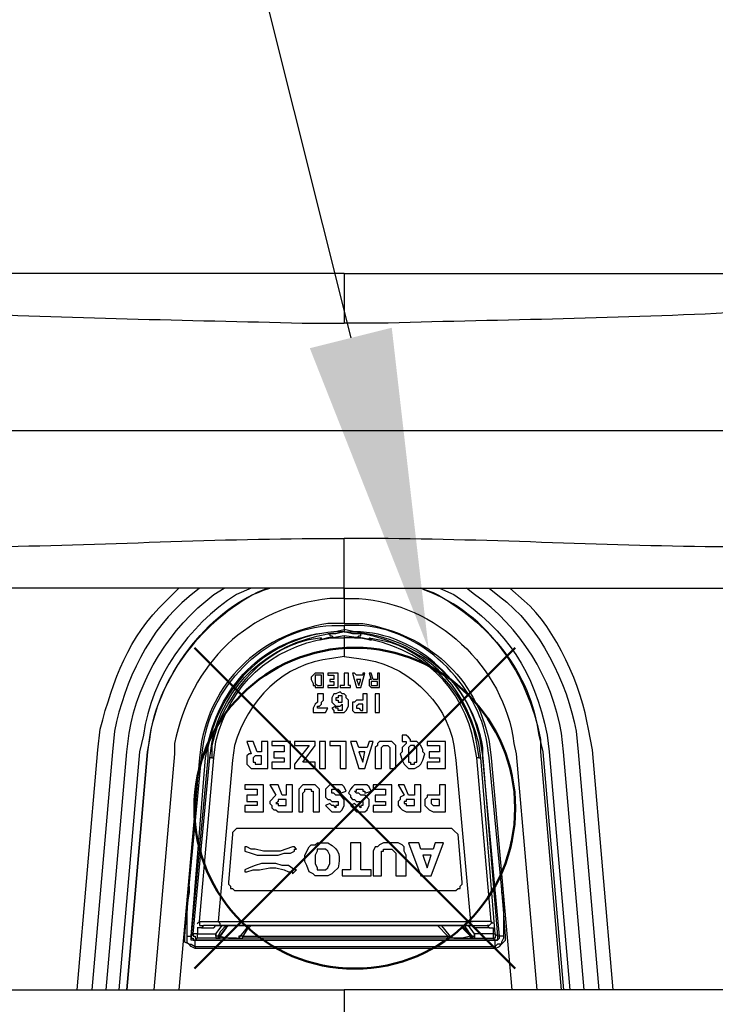
# Model space of a CAD drawing. Units: millimetres. Extents: x 0 to 5289, y 0 to 2100.
# Drawn here: x 1653 to 1709, y 1252 to 1332 of the extents above; entities that cross this region are included whole.
import ezdxf

# ---------------------------------------------------------------- set-up
doc = ezdxf.new("R2010")
doc.units = ezdxf.units.MM
doc.header["$LTSCALE"] = 7.5
doc.layers.add('AM_12', color=7, linetype='Continuous', lineweight=50, plot=False)
doc.layers.add('AM_5', color=3, linetype='Continuous', lineweight=25)
doc.layers.add('TK1', color=7, linetype='Continuous', lineweight=25)

# ---------------------------------------------------------------- blocks, each defined once
blk = doc.blocks.new('*S38')
at = {"layer": 'AM_12', "color": 4}
for p, q in [((1666.849, 1254.856), (1693.099, 1281.106)), ((1666.849, 1281.106), (1693.099, 1254.856))]:
    blk.add_line(p, q, dxfattribs=at)
blk.add_circle((1679.974, 1267.981), 13.125, dxfattribs=at)
blk = doc.blocks.new('*S42')
at = {"layer": 'AM_5', "color": 3}
blk.add_line((1645.106, 1444.537), (1679.649, 1306.452), dxfattribs=at)
at = {"layer": 'AM_5', "color": 3, "linetype": 'Continuous'}
blk.add_trace([(1676.297, 1305.614), (1683.002, 1307.291), (1686.02, 1280.987)], dxfattribs=at)

msp = doc.modelspace()

# ---------------------------------------------------------------- linework, layer by layer
at = {"layer": 'TK1'}
msp.add_line((1667.261, 1258.713), (1668.446, 1272.091), dxfattribs=at)
for points in [[(1679.114, 1285.976), (1679.114, 1285.129)], [(1679.115, 1285.129), (1679.115, 1285.976)], [(1679.115, 1285.129), (1679.115, 1285.976)], [(1679.115, 1285.129), (1679.115, 1283.097)], [(1679.115, 1285.129), (1679.115, 1283.097)], [(1679.115, 1285.129), (1679.115, 1285.129), (1679.115, 1283.097)], [(1679.115, 1285.129), (1679.115, 1285.129)], [(1679.115, 1282.419), (1678.437, 1282.25), (1677.76, 1282.25)], [(1679.115, 1283.097), (1679.115, 1283.097)], [(1679.115, 1282.928), (1679.115, 1282.589)], [(1679.115, 1282.589), (1679.115, 1282.419)], [(1679.115, 1282.419), (1679.115, 1282.419)], [(1680.639, 1282.25), (1679.792, 1282.25), (1679.115, 1282.419)], [(1679.115, 1282.08), (1677.082, 1281.743)], [(1677.252, 1281.912), (1677.082, 1281.743)], [(1678.269, 1281.912), (1677.76, 1281.912), (1677.084, 1281.743)], [(1677.93, 1282.25), (1677.76, 1282.25)], [(1677.928, 1282.25), (1677.928, 1282.08), (1678.098, 1282.08), (1678.267, 1281.912)], [(1678.267, 1281.912), (1678.437, 1281.912)], [(1679.115, 1282.08), (1679.115, 1281.912)], [(1681.316, 1281.743), (1680.3, 1281.912), (1679.115, 1282.08)], [(1679.961, 1281.912), (1680.129, 1281.912)], [(1680.129, 1281.912), (1680.299, 1282.08), (1680.468, 1282.08), (1680.468, 1282.25)], [(1680.13, 1281.912), (1680.639, 1281.912), (1681.316, 1281.743)], [(1680.639, 1282.25), (1680.469, 1282.25)], [(1681.316, 1281.743), (1681.146, 1281.912)], [(1676.574, 1278.864), (1676.404, 1278.695), (1676.404, 1278.525)], [(1676.406, 1278.525), (1676.574, 1278.186), (1676.574, 1278.017)], [(1677.082, 1279.034), (1676.743, 1279.034), (1676.574, 1278.864)], [(1677.082, 1278.864), (1676.743, 1278.864), (1676.743, 1278.525), (1676.743, 1278.186), (1676.913, 1278.017), (1677.082, 1278.017), (1677.252, 1278.017), (1677.252, 1278.864), (1677.082, 1278.864)], [(1677.421, 1279.034), (1677.082, 1279.034)], [(1677.421, 1277.847), (1677.421, 1279.034)], [(1678.606, 1279.034), (1677.759, 1279.034)], [(1677.759, 1279.034), (1677.759, 1278.864)], [(1677.759, 1278.864), (1678.267, 1278.864)], [(1677.928, 1278.525), (1677.928, 1278.356)], [(1678.267, 1278.525), (1677.928, 1278.525)], [(1677.928, 1278.356), (1678.267, 1278.356)], [(1678.267, 1278.864), (1678.267, 1278.525)], [(1678.267, 1278.356), (1678.267, 1278.017)], [(1678.606, 1277.847), (1678.606, 1279.034)], [(1679.453, 1279.034), (1679.114, 1279.034)], [(1679.115, 1279.034), (1679.115, 1278.017)], [(1679.453, 1278.017), (1679.453, 1279.034)], [(1679.961, 1279.034), (1679.792, 1279.034)], [(1679.792, 1279.034), (1680.13, 1277.847)], [(1680.13, 1278.864), (1679.961, 1279.034)], [(1680.638, 1278.864), (1680.13, 1278.864)], [(1680.13, 1278.525), (1680.3, 1278.017), (1680.468, 1278.525), (1680.13, 1278.525)], [(1680.468, 1277.847), (1680.807, 1279.034)], [(1680.638, 1279.034), (1680.638, 1278.864)], [(1680.807, 1279.034), (1680.638, 1279.034)], [(1681.316, 1279.034), (1681.146, 1279.034)], [(1681.146, 1279.034), (1681.316, 1278.525)], [(1681.316, 1278.525), (1681.146, 1278.525), (1681.146, 1278.186)], [(1681.485, 1278.525), (1681.316, 1279.034)], [(1681.485, 1278.356), (1681.316, 1278.356), (1681.316, 1278.186), (1681.316, 1278.017), (1681.485, 1278.017), (1681.824, 1278.017), (1681.824, 1278.356), (1681.485, 1278.356)], [(1681.824, 1278.525), (1681.485, 1278.525)], [(1681.992, 1279.034), (1681.823, 1279.034)], [(1681.824, 1279.034), (1681.824, 1278.525)], [(1681.992, 1277.847), (1681.992, 1279.034)], [(1676.574, 1278.017), (1676.743, 1278.017), (1676.743, 1277.847), (1676.913, 1277.847)], [(1676.913, 1277.847), (1677.421, 1277.847)], [(1677.759, 1278.017), (1677.759, 1277.847)], [(1678.267, 1278.017), (1677.759, 1278.017)], [(1677.759, 1277.847), (1678.606, 1277.847)], [(1678.776, 1277.509), (1678.437, 1277.34), (1678.267, 1277.34)], [(1678.776, 1278.017), (1678.776, 1277.847)], [(1679.115, 1278.017), (1678.776, 1278.017)], [(1678.776, 1277.847), (1679.622, 1277.847)], [(1679.114, 1277.34), (1678.944, 1277.34), (1678.776, 1277.509)], [(1679.622, 1278.017), (1679.453, 1278.017)], [(1679.622, 1277.847), (1679.622, 1278.017)], [(1680.13, 1277.847), (1680.468, 1277.847)], [(1681.146, 1278.186), (1681.146, 1278.017)], [(1681.146, 1278.017), (1681.316, 1277.847), (1681.485, 1277.847)], [(1681.485, 1277.847), (1681.992, 1277.847)], [(1676.913, 1276.831), (1676.913, 1276.662), (1676.743, 1276.492)], [(1676.913, 1277.34), (1676.913, 1276.831)], [(1676.913, 1277.34), (1676.913, 1277.34)], [(1677.421, 1277.34), (1676.913, 1277.34)], [(1677.252, 1276.662), (1677.421, 1276.831), (1677.421, 1277.001)], [(1677.421, 1277.001), (1677.421, 1277.34)], [(1678.267, 1277.34), (1678.098, 1277.001), (1678.098, 1276.831)], [(1678.098, 1276.831), (1678.098, 1276.662), (1678.267, 1276.492)], [(1678.775, 1277.17), (1678.605, 1277.17), (1678.605, 1277.001), (1678.436, 1277.001), (1678.436, 1276.831), (1678.605, 1276.831), (1678.605, 1276.662), (1678.944, 1276.662), (1678.944, 1277.17), (1678.775, 1277.17)], [(1679.283, 1277.001), (1679.283, 1277.17), (1679.114, 1277.34)], [(1679.453, 1276.662), (1679.453, 1276.831), (1679.283, 1277.001)], [(1680.13, 1276.831), (1679.961, 1276.662)], [(1680.468, 1276.831), (1680.13, 1276.831)], [(1680.638, 1276.831), (1680.468, 1276.831)], [(1680.638, 1277.34), (1680.638, 1276.831)], [(1680.977, 1277.34), (1680.638, 1277.34)], [(1680.977, 1275.816), (1680.977, 1277.34)], [(1681.992, 1277.34), (1681.653, 1277.34)], [(1681.655, 1277.34), (1681.655, 1275.816)], [(1681.992, 1275.816), (1681.992, 1277.34)], [(1676.743, 1276.492), (1676.574, 1276.155), (1676.574, 1275.985)], [(1676.574, 1275.985), (1676.574, 1275.816)], [(1676.913, 1276.155), (1676.913, 1276.324), (1677.082, 1276.324)], [(1677.759, 1276.155), (1676.913, 1276.155)], [(1677.082, 1276.323), (1677.252, 1276.492), (1677.252, 1276.662)], [(1677.591, 1275.816), (1677.759, 1276.155)], [(1678.436, 1276.324), (1678.098, 1276.155)], [(1678.098, 1276.155), (1678.267, 1275.985), (1678.267, 1275.816)], [(1678.266, 1276.492), (1678.436, 1276.324), (1678.605, 1276.324)], [(1678.775, 1275.985), (1678.605, 1275.985), (1678.605, 1276.155), (1678.436, 1276.155), (1678.436, 1276.324)], [(1678.605, 1276.324), (1678.775, 1276.324), (1678.944, 1276.492)], [(1678.944, 1276.492), (1678.944, 1275.985), (1678.775, 1275.985)], [(1678.776, 1275.816), (1679.114, 1275.816), (1679.283, 1275.985)], [(1679.283, 1275.985), (1679.453, 1276.324), (1679.453, 1276.662)], [(1679.961, 1276.662), (1679.792, 1276.662), (1679.792, 1276.492)], [(1679.792, 1276.492), (1679.792, 1276.324)], [(1679.792, 1276.324), (1679.792, 1275.985)], [(1679.792, 1275.985), (1679.961, 1275.816), (1680.13, 1275.816)], [(1680.468, 1276.492), (1680.3, 1276.492), (1680.13, 1276.324), (1680.13, 1276.155), (1680.3, 1276.155), (1680.468, 1275.985), (1680.638, 1275.985), (1680.638, 1276.492), (1680.468, 1276.492)], [(1676.574, 1275.816), (1677.591, 1275.816)], [(1678.267, 1275.816), (1678.776, 1275.816)], [(1680.13, 1275.816), (1680.468, 1275.816)], [(1680.468, 1275.816), (1680.977, 1275.816)], [(1681.655, 1275.816), (1681.992, 1275.816)], [(1683.855, 1273.953), (1683.855, 1273.446)], [(1684.023, 1273.953), (1683.855, 1273.953)], [(1684.362, 1273.783), (1684.193, 1273.953), (1684.023, 1273.953)], [(1684.532, 1273.446), (1684.532, 1273.614), (1684.362, 1273.783)], [(1657.27, 1253.125), (1658.962, 1272.768)], [(1671.155, 1273.446), (1671.493, 1272.429)], [(1671.662, 1273.446), (1671.155, 1273.446)], [(1672.001, 1272.598), (1671.662, 1273.446)], [(1672.34, 1273.446), (1672.34, 1272.598)], [(1672.848, 1273.446), (1672.34, 1273.446)], [(1672.848, 1271.243), (1672.848, 1273.446)], [(1673.187, 1273.446), (1673.187, 1273.107)], [(1674.711, 1273.446), (1673.187, 1273.446)], [(1673.187, 1273.107), (1674.204, 1273.107)], [(1674.204, 1273.107), (1674.204, 1272.598)], [(1674.711, 1271.243), (1674.711, 1273.446)], [(1675.05, 1273.446), (1675.05, 1273.107)], [(1676.743, 1273.446), (1675.05, 1273.446)], [(1676.235, 1273.107), (1675.05, 1271.582)], [(1675.05, 1273.107), (1676.235, 1273.107)], [(1675.728, 1271.752), (1676.743, 1273.107)], [(1676.743, 1273.107), (1676.743, 1273.446)], [(1677.081, 1273.446), (1677.081, 1271.243)], [(1677.589, 1273.446), (1677.081, 1273.446)], [(1677.081, 1271.243), (1677.589, 1271.243), (1677.589, 1273.446)], [(1677.928, 1273.446), (1677.928, 1273.107)], [(1679.283, 1273.446), (1677.928, 1273.446)], [(1677.928, 1273.107), (1678.775, 1273.107)], [(1678.775, 1273.107), (1678.775, 1271.243)], [(1679.283, 1271.243), (1679.283, 1273.446)], [(1679.622, 1273.446), (1680.299, 1271.243)], [(1680.129, 1273.446), (1679.622, 1273.446)], [(1680.299, 1272.937), (1680.129, 1273.446)], [(1680.299, 1271.243), (1680.807, 1271.243), (1681.485, 1273.446)], [(1680.977, 1272.937), (1680.299, 1272.937)], [(1681.146, 1273.446), (1680.977, 1272.937)], [(1681.485, 1273.446), (1681.146, 1273.446)], [(1681.823, 1273.107), (1681.653, 1272.937), (1681.653, 1272.598)], [(1681.992, 1273.446), (1681.823, 1273.276), (1681.823, 1273.107)], [(1682.501, 1273.446), (1681.992, 1273.446)], [(1682.162, 1272.937), (1682.331, 1273.107)], [(1682.162, 1272.598), (1682.162, 1272.937)], [(1682.331, 1273.107), (1682.501, 1273.107)], [(1683.009, 1273.446), (1682.501, 1273.446)], [(1682.501, 1273.107), (1682.67, 1273.107)], [(1682.67, 1273.107), (1682.84, 1272.937)], [(1682.84, 1272.937), (1682.84, 1272.598)], [(1683.347, 1273.107), (1683.008, 1273.446)], [(1683.347, 1272.598), (1683.347, 1273.107)], [(1683.855, 1272.937), (1683.855, 1272.598), (1683.686, 1272.429)], [(1683.855, 1273.446), (1684.023, 1273.446)], [(1684.193, 1273.276), (1683.855, 1272.937)], [(1684.023, 1273.446), (1684.193, 1273.446), (1684.193, 1273.276)], [(1684.701, 1271.582), (1684.871, 1271.582), (1684.871, 1271.752), (1685.04, 1271.752), (1685.04, 1272.937), (1684.871, 1272.937), (1684.871, 1273.107), (1684.701, 1273.107), (1684.532, 1273.107), (1684.362, 1272.937), (1684.362, 1271.752), (1684.532, 1271.752), (1684.532, 1271.582), (1684.701, 1271.582)], [(1684.701, 1273.446), (1684.532, 1273.446)], [(1685.379, 1273.107), (1685.04, 1273.446), (1684.701, 1273.446)], [(1685.717, 1272.429), (1685.548, 1272.598), (1685.548, 1272.768), (1685.378, 1273.107)], [(1685.887, 1273.446), (1685.887, 1273.107)], [(1687.411, 1273.446), (1685.887, 1273.446)], [(1685.887, 1273.107), (1686.904, 1273.107)], [(1686.904, 1273.107), (1686.904, 1272.598)], [(1687.411, 1271.243), (1687.411, 1273.446)], [(1701.128, 1253.125), (1699.434, 1272.768)], [(1660.149, 1272.598), (1658.455, 1253.125)], [(1659.64, 1253.125), (1661.334, 1272.598)], [(1662.35, 1272.598), (1660.656, 1253.125)], [(1663.028, 1272.598), (1661.334, 1253.125)], [(1661.335, 1253.125), (1663.028, 1272.598)], [(1665.23, 1272.429), (1663.536, 1253.125)], [(1667.261, 1272.09), (1665.567, 1253.125)], [(1666.415, 1261.592), (1667.43, 1272.09)], [(1667.939, 1272.091), (1666.584, 1257.528)], [(1666.584, 1257.528), (1667.769, 1272.09)], [(1666.754, 1257.697), (1668.108, 1272.091)], [(1668.277, 1272.091), (1668.107, 1272.091)], [(1668.278, 1272.091), (1668.446, 1272.091)], [(1669.97, 1271.921), (1668.784, 1258.713)], [(1671.493, 1272.429), (1671.323, 1272.429), (1671.155, 1272.259), (1671.155, 1271.921)], [(1671.155, 1271.921), (1671.155, 1271.582)], [(1672.34, 1272.259), (1672.001, 1272.259), (1671.832, 1272.259), (1671.662, 1272.091), (1671.662, 1271.921), (1671.662, 1271.752), (1671.832, 1271.752), (1671.832, 1271.582), (1672.001, 1271.582), (1672.34, 1271.582), (1672.34, 1272.259)], [(1672.34, 1272.598), (1672.001, 1272.598)], [(1673.356, 1272.598), (1673.356, 1272.091)], [(1674.204, 1272.598), (1673.356, 1272.598)], [(1673.356, 1272.091), (1674.204, 1272.091)], [(1674.204, 1272.091), (1674.204, 1271.752)], [(1680.299, 1272.598), (1680.638, 1271.752), (1680.807, 1272.598), (1680.299, 1272.598)], [(1681.653, 1272.598), (1681.653, 1271.243)], [(1682.162, 1271.243), (1682.162, 1272.598)], [(1682.84, 1272.598), (1682.84, 1271.243)], [(1683.347, 1271.243), (1683.347, 1272.598)], [(1683.686, 1272.429), (1683.855, 1271.921), (1684.023, 1271.582)], [(1685.379, 1271.582), (1685.548, 1271.921), (1685.717, 1272.429)], [(1686.056, 1272.598), (1686.056, 1272.091)], [(1686.904, 1272.598), (1686.056, 1272.598)], [(1686.056, 1272.091), (1686.904, 1272.091)], [(1686.904, 1272.091), (1686.904, 1271.752)], [(1691.137, 1258.713), (1689.95, 1272.091)], [(1690.121, 1272.091), (1689.952, 1272.091)], [(1690.12, 1272.091), (1690.289, 1272.091)], [(1691.644, 1257.528), (1691.476, 1257.697), (1690.289, 1272.091)], [(1690.46, 1272.091), (1691.645, 1257.528)], [(1690.46, 1272.09), (1690.46, 1272.09)], [(1691.815, 1257.528), (1690.46, 1272.09)], [(1693.169, 1272.429), (1694.863, 1253.125)], [(1696.894, 1253.125), (1695.202, 1272.598)], [(1695.37, 1272.598), (1697.062, 1253.125)], [(1695.877, 1272.598), (1697.571, 1253.125)], [(1698.756, 1253.125), (1697.062, 1272.598)], [(1698.249, 1272.598), (1699.941, 1253.125)], [(1671.155, 1271.582), (1671.493, 1271.243)], [(1671.493, 1271.243), (1671.832, 1271.243)], [(1671.832, 1271.243), (1672.848, 1271.243)], [(1674.204, 1271.752), (1673.187, 1271.752)], [(1673.187, 1271.752), (1673.187, 1271.243)], [(1673.187, 1271.243), (1674.711, 1271.243)], [(1675.05, 1271.582), (1675.05, 1271.243)], [(1675.05, 1271.243), (1676.743, 1271.243)], [(1676.743, 1271.752), (1675.726, 1271.752)], [(1676.743, 1271.243), (1676.743, 1271.752)], [(1678.775, 1271.243), (1679.283, 1271.243)], [(1681.653, 1271.243), (1682.162, 1271.243)], [(1682.84, 1271.243), (1683.347, 1271.243)], [(1684.023, 1271.582), (1684.362, 1271.243), (1684.701, 1271.243)], [(1684.701, 1271.243), (1684.871, 1271.243), (1685.21, 1271.413), (1685.379, 1271.582)], [(1686.904, 1271.752), (1685.887, 1271.752)], [(1685.887, 1271.752), (1685.887, 1271.243)], [(1685.887, 1271.243), (1687.411, 1271.243)], [(1670.986, 1269.889), (1670.986, 1269.55)], [(1672.51, 1269.889), (1670.986, 1269.889)], [(1670.986, 1269.55), (1672.001, 1269.55)], [(1672.001, 1269.55), (1672.001, 1269.043)], [(1672.51, 1267.688), (1672.51, 1269.889)], [(1673.695, 1269.889), (1673.017, 1269.889)], [(1673.018, 1269.889), (1673.526, 1269.043)], [(1674.034, 1269.043), (1673.695, 1269.889)], [(1674.372, 1269.889), (1674.372, 1269.043)], [(1674.88, 1269.889), (1674.372, 1269.889)], [(1674.88, 1267.688), (1674.88, 1269.889)], [(1675.726, 1269.889), (1675.389, 1269.55)], [(1675.389, 1269.55), (1675.389, 1269.043)], [(1676.235, 1269.889), (1675.726, 1269.889)], [(1675.897, 1269.55), (1676.235, 1269.55)], [(1675.897, 1269.38), (1675.897, 1269.55)], [(1676.743, 1269.889), (1676.235, 1269.889)], [(1676.235, 1269.55), (1676.404, 1269.55)], [(1676.404, 1269.55), (1676.404, 1269.38), (1676.574, 1269.38)], [(1677.081, 1269.55), (1676.742, 1269.889)], [(1677.081, 1269.043), (1677.081, 1269.55)], [(1677.759, 1269.719), (1677.589, 1269.55), (1677.589, 1269.212)], [(1678.437, 1269.889), (1677.928, 1269.889), (1677.759, 1269.719)], [(1678.098, 1269.55), (1678.437, 1269.55)], [(1678.098, 1269.38), (1678.098, 1269.55)], [(1678.944, 1269.889), (1678.436, 1269.889)], [(1678.437, 1269.55), (1678.605, 1269.55), (1678.775, 1269.38), (1678.775, 1269.212)], [(1679.283, 1269.38), (1679.114, 1269.719), (1678.944, 1269.889)], [(1679.79, 1269.719), (1679.622, 1269.55), (1679.453, 1269.212)], [(1680.468, 1269.889), (1679.96, 1269.889), (1679.79, 1269.719)], [(1679.96, 1269.38), (1680.129, 1269.38), (1680.129, 1269.55)], [(1680.129, 1269.55), (1680.468, 1269.55)], [(1680.977, 1269.889), (1680.468, 1269.889)], [(1680.468, 1269.55), (1680.638, 1269.55), (1680.638, 1269.38), (1680.807, 1269.38), (1680.807, 1269.212)], [(1681.314, 1269.38), (1681.145, 1269.719), (1680.975, 1269.889)], [(1683.008, 1269.889), (1681.484, 1269.889)], [(1681.485, 1269.889), (1681.485, 1269.55)], [(1681.485, 1269.55), (1682.501, 1269.55)], [(1682.501, 1269.55), (1682.501, 1269.043)], [(1683.008, 1267.688), (1683.008, 1269.889)], [(1683.516, 1269.889), (1684.025, 1269.043)], [(1684.025, 1269.889), (1683.516, 1269.889)], [(1684.362, 1269.043), (1684.025, 1269.889)], [(1684.871, 1269.889), (1684.871, 1269.043)], [(1685.379, 1269.889), (1684.871, 1269.889)], [(1685.379, 1267.688), (1685.379, 1269.889)], [(1686.904, 1269.889), (1686.904, 1269.043)], [(1687.411, 1269.889), (1686.904, 1269.889)], [(1687.411, 1267.688), (1687.411, 1269.889)], [(1671.155, 1269.043), (1671.155, 1268.534)], [(1672.001, 1269.043), (1671.155, 1269.043)], [(1673.526, 1269.043), (1673.017, 1268.534), (1673.017, 1268.365)], [(1674.372, 1268.704), (1674.034, 1268.704), (1673.865, 1268.704), (1673.695, 1268.704), (1673.695, 1268.534), (1673.526, 1268.365), (1673.695, 1268.365), (1673.695, 1268.195), (1673.865, 1268.195), (1674.034, 1268.195), (1674.372, 1268.195), (1674.372, 1268.704)], [(1674.372, 1269.043), (1674.034, 1269.043)], [(1675.389, 1269.043), (1675.389, 1267.688)], [(1675.728, 1269.043), (1675.728, 1269.212), (1675.897, 1269.38)], [(1675.728, 1267.688), (1675.728, 1269.043)], [(1676.574, 1269.38), (1676.574, 1269.043)], [(1676.574, 1269.043), (1676.574, 1267.688)], [(1677.082, 1267.688), (1677.082, 1269.043)], [(1677.589, 1269.212), (1677.589, 1268.873)], [(1677.589, 1268.873), (1677.759, 1268.704), (1677.928, 1268.704)], [(1677.928, 1268.704), (1678.098, 1268.534), (1678.437, 1268.534)], [(1678.098, 1269.212), (1678.098, 1269.38)], [(1678.437, 1269.043), (1678.266, 1269.212), (1678.098, 1269.212)], [(1678.944, 1268.873), (1678.775, 1269.043), (1678.436, 1269.043)], [(1678.775, 1269.212), (1679.283, 1269.38)], [(1679.114, 1268.365), (1679.114, 1268.704), (1678.944, 1268.873)], [(1679.453, 1269.212), (1679.622, 1269.043), (1679.622, 1268.873)], [(1679.622, 1268.873), (1679.79, 1268.704), (1679.96, 1268.704)], [(1680.129, 1269.212), (1679.96, 1269.38)], [(1679.96, 1268.704), (1680.129, 1268.534), (1680.299, 1268.534)], [(1680.468, 1269.043), (1680.299, 1269.212), (1680.129, 1269.212)], [(1680.977, 1268.873), (1680.807, 1269.043), (1680.468, 1269.043)], [(1680.807, 1269.212), (1681.314, 1269.38)], [(1681.146, 1268.365), (1681.146, 1268.704), (1680.975, 1268.873)], [(1681.653, 1269.043), (1681.653, 1268.534)], [(1682.501, 1269.043), (1681.653, 1269.043)], [(1684.025, 1269.043), (1683.686, 1268.873), (1683.686, 1268.704), (1683.516, 1268.534), (1683.516, 1268.365)], [(1684.871, 1268.704), (1684.532, 1268.704), (1684.194, 1268.704), (1684.194, 1268.534), (1684.025, 1268.534), (1684.025, 1268.365), (1684.194, 1268.365), (1684.194, 1268.195), (1684.532, 1268.195), (1684.871, 1268.195), (1684.871, 1268.704)], [(1684.871, 1269.043), (1684.362, 1269.043)], [(1685.887, 1269.043), (1685.887, 1268.873), (1685.718, 1268.704)], [(1685.718, 1268.704), (1685.718, 1268.365)], [(1686.226, 1269.043), (1685.887, 1269.043)], [(1686.565, 1269.043), (1686.226, 1269.043)], [(1686.565, 1268.704), (1686.226, 1268.704), (1686.226, 1268.365), (1686.395, 1268.195), (1686.565, 1268.195), (1686.904, 1268.195), (1686.904, 1268.704), (1686.565, 1268.704)], [(1686.904, 1269.043), (1686.565, 1269.043)], [(1672.001, 1268.195), (1670.986, 1268.195)], [(1670.986, 1268.195), (1670.986, 1267.688)], [(1671.155, 1268.534), (1672.001, 1268.534)], [(1672.001, 1268.534), (1672.001, 1268.195)], [(1673.018, 1268.365), (1673.187, 1268.195), (1673.187, 1268.026)], [(1673.187, 1268.026), (1673.356, 1267.858), (1673.526, 1267.858)], [(1673.526, 1267.858), (1673.695, 1267.688), (1673.865, 1267.688)], [(1677.928, 1268.365), (1677.589, 1268.195)], [(1677.589, 1268.195), (1678.098, 1267.688), (1678.437, 1267.688)], [(1678.437, 1268.026), (1678.266, 1268.195), (1678.098, 1268.195), (1677.928, 1268.365)], [(1678.605, 1268.365), (1678.605, 1268.195), (1678.436, 1268.195), (1678.436, 1268.026)], [(1678.437, 1268.534), (1678.605, 1268.534), (1678.605, 1268.365)], [(1678.437, 1267.688), (1678.775, 1267.688), (1678.944, 1267.858)], [(1678.605, 1268.365), (1678.605, 1268.365)], [(1678.944, 1267.858), (1679.114, 1268.195), (1679.114, 1268.365)], [(1679.96, 1268.365), (1679.622, 1268.195)], [(1679.622, 1268.195), (1680.129, 1267.688), (1680.468, 1267.688)], [(1680.468, 1268.026), (1680.299, 1268.195), (1680.129, 1268.195), (1679.96, 1268.365)], [(1680.299, 1268.534), (1680.638, 1268.534), (1680.638, 1268.365)], [(1680.638, 1268.365), (1680.638, 1268.195), (1680.468, 1268.195), (1680.468, 1268.026)], [(1680.468, 1267.688), (1680.807, 1267.688), (1680.977, 1267.858)], [(1680.638, 1268.365), (1680.638, 1268.365)], [(1680.977, 1267.858), (1681.146, 1268.195), (1681.146, 1268.365)], [(1682.501, 1268.195), (1681.484, 1268.195)], [(1681.485, 1268.195), (1681.485, 1267.688)], [(1681.653, 1268.534), (1682.501, 1268.534)], [(1682.501, 1268.534), (1682.501, 1268.195)], [(1683.516, 1268.365), (1683.516, 1268.195), (1683.686, 1268.026)], [(1683.686, 1268.026), (1683.855, 1267.858)], [(1683.855, 1267.858), (1684.194, 1267.688), (1684.362, 1267.688)], [(1685.718, 1268.365), (1685.718, 1268.195), (1685.887, 1268.026)], [(1685.887, 1268.026), (1686.056, 1267.858)], [(1686.056, 1267.858), (1686.395, 1267.688), (1686.565, 1267.688)], [(1670.986, 1267.688), (1672.51, 1267.688)], [(1673.865, 1267.688), (1674.88, 1267.688)], [(1675.389, 1267.688), (1675.728, 1267.688)], [(1676.574, 1267.688), (1677.082, 1267.688)], [(1681.485, 1267.688), (1683.008, 1267.688)], [(1684.362, 1267.688), (1685.379, 1267.688)], [(1686.565, 1267.688), (1687.411, 1267.688)], [(1670.647, 1266.334), (1670.308, 1266.334), (1670.138, 1266.164)], [(1687.75, 1266.334), (1670.647, 1266.334)], [(1688.089, 1266.164), (1687.919, 1266.334), (1687.75, 1266.334)], [(1669.97, 1265.825), (1669.631, 1261.931)], [(1670.138, 1266.164), (1669.97, 1265.995), (1669.97, 1265.825)], [(1688.428, 1265.825), (1688.089, 1266.164)], [(1688.765, 1261.931), (1688.426, 1265.825)], [(1673.017, 1264.131), (1673.695, 1264.131), (1674.204, 1264.301), (1674.711, 1264.301), (1675.05, 1264.47), (1675.05, 1264.64), (1675.219, 1264.64), (1675.05, 1264.809), (1674.88, 1264.809), (1673.865, 1264.47), (1673.017, 1264.47), (1672.51, 1264.47), (1671.832, 1264.64), (1671.493, 1264.64), (1671.155, 1264.809), (1670.986, 1264.809), (1670.986, 1264.47), (1671.493, 1264.301), (1672.001, 1264.131), (1673.017, 1264.131)], [(1677.25, 1264.64), (1676.911, 1264.64), (1676.911, 1264.47), (1676.742, 1264.131), (1676.742, 1263.455), (1676.911, 1263.116), (1676.911, 1262.946), (1677.25, 1262.946), (1677.589, 1262.946), (1677.759, 1263.116), (1677.928, 1263.455), (1677.928, 1264.131), (1677.759, 1264.47), (1677.589, 1264.64), (1677.25, 1264.64)], [(1681.314, 1262.946), (1680.468, 1262.946), (1680.468, 1265.147), (1679.622, 1265.147), (1679.622, 1262.946), (1678.944, 1262.946), (1678.944, 1262.438), (1681.314, 1262.438), (1681.314, 1262.946)], [(1684.025, 1264.809), (1683.855, 1264.979), (1683.516, 1265.147), (1682.838, 1265.147), (1682.331, 1265.147), (1681.992, 1264.979), (1681.823, 1264.809), (1681.653, 1264.809), (1681.484, 1264.47), (1681.484, 1264.131), (1681.484, 1262.438), (1682.162, 1262.438), (1682.162, 1264.131), (1682.162, 1264.47), (1682.331, 1264.47), (1682.331, 1264.64), (1682.838, 1264.64), (1683.008, 1264.64), (1683.177, 1264.47), (1683.347, 1264.301), (1683.347, 1264.131), (1683.347, 1262.438), (1684.194, 1262.438), (1684.194, 1264.131), (1684.025, 1264.47), (1684.025, 1264.809)], [(1686.565, 1265.147), (1686.395, 1264.64), (1685.379, 1264.64), (1685.21, 1265.147), (1684.362, 1265.147), (1685.379, 1262.438), (1686.226, 1262.438), (1687.241, 1265.147), (1686.565, 1265.147)], [(1686.226, 1264.131), (1685.549, 1264.131), (1685.888, 1263.116), (1686.226, 1264.131)], [(1675.05, 1262.946), (1674.541, 1263.285), (1674.033, 1263.285), (1673.526, 1263.455), (1673.017, 1263.455), (1672.34, 1263.455), (1671.832, 1263.285), (1671.323, 1263.116), (1670.986, 1262.946), (1670.986, 1262.777), (1671.155, 1262.777), (1671.662, 1262.946), (1672.171, 1262.946), (1673.017, 1263.116), (1673.526, 1263.116), (1674.202, 1262.946), (1674.541, 1262.777), (1674.88, 1262.777), (1674.88, 1262.607), (1675.05, 1262.777), (1675.219, 1262.946), (1675.05, 1262.946)], [(1666.922, 1256.512), (1666.583, 1256.68), (1666.415, 1256.85), (1666.076, 1257.019), (1666.076, 1257.528), (1666.245, 1259.729), (1666.415, 1261.592)], [(1669.631, 1261.931), (1669.631, 1261.761), (1669.801, 1261.592)], [(1669.801, 1261.592), (1669.801, 1261.422), (1669.97, 1261.422)], [(1669.97, 1261.422), (1670.138, 1261.253), (1670.308, 1261.253)], [(1688.089, 1261.253), (1688.258, 1261.253), (1688.428, 1261.422)], [(1688.428, 1261.422), (1688.596, 1261.422), (1688.596, 1261.592)], [(1688.596, 1261.592), (1688.765, 1261.761), (1688.765, 1261.931)], [(1670.308, 1261.253), (1688.089, 1261.253)], [(1667.092, 1258.543), (1667.261, 1258.713)], [(1667.43, 1258.204), (1667.092, 1258.204)], [(1667.093, 1258.204), (1667.093, 1257.697)], [(1667.261, 1258.713), (1668.784, 1258.713)], [(1667.261, 1258.713), (1667.261, 1258.713)], [(1667.261, 1258.713), (1667.261, 1258.374), (1667.6, 1258.374)], [(1667.6, 1258.374), (1667.43, 1258.204)], [(1667.43, 1258.204), (1668.446, 1258.204)], [(1668.955, 1258.374), (1667.6, 1258.374)], [(1668.446, 1258.204), (1668.616, 1258.374)], [(1668.616, 1258.374), (1689.613, 1258.374)], [(1668.617, 1257.697), (1669.124, 1258.374)], [(1668.785, 1258.713), (1689.443, 1258.713)], [(1668.785, 1258.713), (1668.953, 1258.713)], [(1668.955, 1258.374), (1668.955, 1258.543), (1668.785, 1258.713)], [(1668.785, 1257.358), (1669.463, 1258.204), (1669.463, 1258.374)], [(1669.463, 1258.374), (1668.955, 1257.867), (1668.785, 1257.528)], [(1669.633, 1258.374), (1669.463, 1258.204), (1668.955, 1257.528)], [(1689.443, 1258.374), (1668.955, 1258.374)], [(1670.479, 1257.358), (1671.157, 1258.204), (1671.326, 1258.374)], [(1671.494, 1258.374), (1671.155, 1258.035), (1670.818, 1257.528)], [(1686.735, 1258.374), (1687.582, 1257.528)], [(1687.921, 1257.358), (1687.243, 1258.204), (1687.073, 1258.374)], [(1688.767, 1258.374), (1688.767, 1258.204), (1689.445, 1257.528)], [(1689.613, 1257.358), (1688.936, 1258.204), (1688.767, 1258.374)], [(1688.936, 1258.374), (1689.275, 1257.867), (1689.613, 1257.528)], [(1689.784, 1257.697), (1689.275, 1258.374)], [(1691.137, 1258.713), (1689.443, 1258.713)], [(1689.443, 1258.374), (1689.443, 1258.713)], [(1689.443, 1258.374), (1690.798, 1258.374)], [(1690.798, 1258.374), (1690.967, 1258.204), (1689.782, 1258.204), (1689.613, 1258.374)], [(1691.137, 1258.713), (1691.137, 1258.543), (1690.967, 1258.374), (1690.798, 1258.374)], [(1690.967, 1258.204), (1691.306, 1258.204)], [(1691.306, 1258.543), (1691.137, 1258.713)], [(1691.137, 1258.713), (1691.137, 1258.713)], [(1691.306, 1258.204), (1691.306, 1257.697)], [(1666.245, 1257.528), (1666.584, 1257.528)], [(1666.245, 1257.528), (1666.245, 1257.019), (1666.415, 1256.85), (1666.584, 1256.85), (1666.923, 1256.68), (1666.923, 1256.512)], [(1666.583, 1257.528), (1666.583, 1257.358), (1666.753, 1257.358), (1666.753, 1257.189), (1666.922, 1257.189)], [(1666.584, 1257.528), (1666.754, 1257.697)], [(1666.923, 1257.189), (1666.584, 1257.189), (1666.584, 1257.528)], [(1666.753, 1257.697), (1666.753, 1257.528), (1666.922, 1257.528), (1666.922, 1257.358), (1667.092, 1257.358), (1666.922, 1257.189)], [(1667.092, 1257.697), (1666.753, 1257.697)], [(1667.092, 1257.697), (1668.616, 1257.697)], [(1667.092, 1257.697), (1667.092, 1257.358)], [(1668.785, 1257.528), (1668.614, 1257.528), (1668.614, 1257.697)], [(1668.785, 1257.528), (1668.785, 1257.358), (1668.614, 1257.358)], [(1668.616, 1257.697), (1668.616, 1257.358)], [(1668.953, 1257.528), (1668.784, 1257.358)], [(1668.785, 1257.358), (1668.953, 1257.358), (1668.953, 1257.528)], [(1668.785, 1257.528), (1668.785, 1257.358)], [(1668.953, 1257.528), (1669.631, 1257.358), (1670.477, 1257.358)], [(1670.816, 1257.528), (1670.477, 1257.528), (1670.477, 1257.358)], [(1670.816, 1257.528), (1687.58, 1257.528)], [(1670.816, 1257.358), (1670.816, 1257.528)], [(1687.58, 1257.528), (1687.919, 1257.528), (1687.919, 1257.358)], [(1687.58, 1257.358), (1687.58, 1257.528)], [(1689.443, 1257.528), (1688.765, 1257.358), (1687.919, 1257.358)], [(1689.613, 1257.358), (1689.443, 1257.358), (1689.443, 1257.528)], [(1689.443, 1257.528), (1689.443, 1257.358), (1689.613, 1257.358)], [(1689.613, 1257.528), (1689.782, 1257.528), (1689.782, 1257.697)], [(1689.613, 1257.528), (1689.613, 1257.358)], [(1689.613, 1257.528), (1689.613, 1257.358), (1689.782, 1257.358)], [(1691.306, 1257.697), (1689.782, 1257.697)], [(1689.782, 1257.697), (1689.782, 1257.358)], [(1691.476, 1257.697), (1691.476, 1257.358), (1691.306, 1257.358)], [(1691.306, 1257.697), (1691.476, 1257.697)], [(1691.306, 1257.697), (1691.306, 1257.358)], [(1692.154, 1257.528), (1692.154, 1257.358), (1691.984, 1257.019), (1691.984, 1256.85), (1691.645, 1256.85), (1691.476, 1256.68)], [(1691.476, 1257.189), (1691.645, 1257.189), (1691.815, 1257.358), (1691.815, 1257.528)], [(1691.644, 1257.528), (1691.644, 1257.189), (1691.476, 1257.189)], [(1691.815, 1257.528), (1691.645, 1257.528)], [(1666.922, 1257.189), (1691.476, 1257.189)], [(1666.923, 1256.68), (1666.923, 1257.189)], [(1691.476, 1256.68), (1691.476, 1257.189), (1666.923, 1257.189)], [(1666.923, 1256.68), (1691.476, 1256.68)], [(1668.616, 1257.358), (1667.092, 1257.358)], [(1668.616, 1257.358), (1668.616, 1257.358), (1668.785, 1257.358)], [(1668.616, 1257.358), (1668.785, 1257.358)], [(1670.309, 1257.358), (1668.785, 1257.358)], [(1670.309, 1257.358), (1670.816, 1257.358)], [(1670.309, 1257.358), (1670.477, 1257.358)], [(1687.58, 1257.358), (1670.816, 1257.358)], [(1688.089, 1257.358), (1687.58, 1257.358)], [(1688.089, 1257.358), (1687.919, 1257.358)], [(1688.089, 1257.358), (1689.613, 1257.358)], [(1689.782, 1257.358), (1689.613, 1257.358)], [(1689.782, 1257.358), (1689.613, 1257.358)], [(1689.782, 1257.358), (1689.782, 1257.358), (1691.306, 1257.358)], [(1691.306, 1257.358), (1691.476, 1257.189)], [(1691.476, 1256.68), (1691.476, 1256.512)], [(1691.476, 1256.512), (1666.922, 1256.512)]]:
    msp.add_lwpolyline(points, dxfattribs=at)
for points, knots in [([(1679.115, 1311.714), (1679.115, 1311.714), (1676.067, 1311.714), (1676.067, 1311.714), (1666.583, 1311.714), (1657.101, 1311.714), (1647.618, 1311.714), (1647.618, 1311.714), (1644.062, 1311.714), (1644.062, 1311.714)], [0, 0, 0, 0, 1, 1, 1, 2, 2, 2, 3, 3, 3, 3]), ([(1679.115, 1311.714), (1679.115, 1311.714), (1679.115, 1311.546), (1679.115, 1311.546), (1679.115, 1310.472), (1679.115, 1309.4), (1679.115, 1308.328), (1679.115, 1308.328), (1679.115, 1307.65), (1679.115, 1307.65)], [0, 0, 0, 0, 1, 1, 1, 2, 2, 2, 3, 3, 3, 3]), ([(1679.115, 1311.714), (1679.115, 1311.714), (1682.331, 1311.714), (1682.331, 1311.714), (1691.758, 1311.714), (1701.184, 1311.714), (1710.61, 1311.714), (1710.61, 1311.714), (1714.336, 1311.714), (1714.336, 1311.714)], [0, 0, 0, 0, 1, 1, 1, 2, 2, 2, 3, 3, 3, 3]), ([(1710.779, 1298.846), (1710.779, 1298.846), (1706.885, 1298.846), (1706.885, 1298.846), (1688.428, 1298.846), (1669.97, 1298.846), (1651.513, 1298.846), (1651.513, 1298.846), (1647.449, 1298.846), (1647.449, 1298.846), (1647.449, 1298.846), (1647.449, 1300.877), (1647.449, 1300.877), (1647.449, 1300.877), (1647.279, 1302.74), (1647.279, 1302.74), (1647.279, 1302.74), (1646.94, 1304.602), (1646.94, 1304.602), (1646.94, 1304.602), (1646.772, 1306.634), (1646.772, 1306.634), (1646.772, 1306.634), (1646.433, 1308.497), (1646.433, 1308.497), (1646.433, 1308.497), (1647.957, 1308.497), (1647.957, 1308.497), (1657.448, 1308.023), (1667.058, 1307.91), (1676.574, 1307.65), (1676.574, 1307.65), (1679.115, 1307.65), (1679.115, 1307.65)], [0, 0, 0, 0, 1, 1, 1, 2, 2, 2, 3, 3, 3, 4, 4, 4, 5, 5, 5, 6, 6, 6, 7, 7, 7, 8, 8, 8, 9, 9, 9, 10, 10, 10, 11, 11, 11, 11]), ([(1711.965, 1308.497), (1711.965, 1308.497), (1710.44, 1308.497), (1710.44, 1308.497), (1700.947, 1308.023), (1691.344, 1307.913), (1681.824, 1307.65), (1681.824, 1307.65), (1679.115, 1307.65), (1679.115, 1307.65)], [0, 0, 0, 0, 1, 1, 1, 2, 2, 2, 3, 3, 3, 3]), ([(1710.779, 1298.846), (1710.779, 1298.846), (1710.949, 1296.982), (1710.949, 1296.982), (1710.949, 1296.982), (1711.118, 1294.95), (1711.118, 1294.95), (1711.118, 1294.95), (1711.288, 1293.088), (1711.288, 1293.088), (1711.288, 1293.088), (1711.627, 1291.225), (1711.627, 1291.225), (1711.627, 1291.225), (1711.965, 1289.192), (1711.965, 1289.192), (1711.965, 1289.192), (1710.44, 1289.362), (1710.44, 1289.362), (1700.925, 1289.407), (1691.377, 1290), (1681.824, 1290.04), (1681.824, 1290.04), (1679.115, 1290.04), (1679.115, 1290.04)], [0, 0, 0, 0, 1, 1, 1, 2, 2, 2, 3, 3, 3, 4, 4, 4, 5, 5, 5, 6, 6, 6, 7, 7, 7, 8, 8, 8, 8]), ([(1646.433, 1289.192), (1646.433, 1289.192), (1647.957, 1289.362), (1647.957, 1289.362), (1657.474, 1289.41), (1667.018, 1290), (1676.574, 1290.04), (1676.574, 1290.04), (1679.115, 1290.04), (1679.115, 1290.04)], [0, 0, 0, 0, 1, 1, 1, 2, 2, 2, 3, 3, 3, 3]), ([(1679.115, 1285.976), (1679.115, 1285.976), (1679.115, 1286.146), (1679.115, 1286.146), (1679.115, 1287.218), (1679.115, 1288.29), (1679.115, 1289.362), (1679.115, 1289.362), (1679.115, 1290.04), (1679.115, 1290.04)], [0, 0, 0, 0, 1, 1, 1, 2, 2, 2, 3, 3, 3, 3]), ([(1679.115, 1285.976), (1679.115, 1285.976), (1676.067, 1285.976), (1676.067, 1285.976), (1666.583, 1285.976), (1657.101, 1285.976), (1647.618, 1285.976), (1647.618, 1285.976), (1644.062, 1285.976), (1644.062, 1285.976)], [0, 0, 0, 0, 1, 1, 1, 2, 2, 2, 3, 3, 3, 3]), ([(1658.962, 1272.768), (1658.962, 1272.768), (1659.132, 1274.461), (1659.132, 1274.461), (1660.278, 1278.559), (1661.362, 1281.892), (1664.55, 1284.959), (1664.55, 1284.959), (1665.567, 1285.976), (1665.567, 1285.976)], [0, 0, 0, 0, 1, 1, 1, 2, 2, 2, 3, 3, 3, 3]), ([(1667.261, 1285.976), (1667.261, 1285.976), (1666.414, 1285.298), (1666.414, 1285.298), (1663.128, 1282.578), (1661.143, 1278.423), (1660.318, 1274.292), (1660.318, 1274.292), (1660.149, 1272.598), (1660.149, 1272.598)], [0, 0, 0, 0, 1, 1, 1, 2, 2, 2, 3, 3, 3, 3]), ([(1661.334, 1272.598), (1661.334, 1272.598), (1661.504, 1274.122), (1661.504, 1274.122), (1662.279, 1278.633), (1664.833, 1282.691), (1668.446, 1285.468), (1668.446, 1285.468), (1669.292, 1285.976), (1669.292, 1285.976)], [0, 0, 0, 0, 1, 1, 1, 2, 2, 2, 3, 3, 3, 3]), ([(1671.494, 1285.976), (1671.494, 1285.976), (1670.308, 1285.468), (1670.308, 1285.468), (1666.327, 1282.896), (1663.314, 1278.689), (1662.689, 1273.953), (1662.689, 1273.953), (1662.35, 1272.598), (1662.35, 1272.598)], [0, 0, 0, 0, 1, 1, 1, 2, 2, 2, 3, 3, 3, 3]), ([(1663.028, 1272.598), (1663.028, 1272.598), (1663.197, 1273.614), (1663.197, 1273.614), (1663.759, 1278.412), (1667.866, 1284.164), (1672.511, 1285.807), (1672.511, 1285.807), (1673.018, 1285.976), (1673.018, 1285.976)], [0, 0, 0, 0, 1, 1, 1, 2, 2, 2, 3, 3, 3, 3]), ([(1672.849, 1285.976), (1672.849, 1285.976), (1672.001, 1285.637), (1672.001, 1285.637), (1667.493, 1283.224), (1664.127, 1279.039), (1663.196, 1273.953), (1663.196, 1273.953), (1663.028, 1272.598), (1663.028, 1272.598)], [0, 0, 0, 0, 1, 1, 1, 2, 2, 2, 3, 3, 3, 3]), ([(1679.115, 1285.976), (1679.115, 1285.976), (1682.331, 1285.976), (1682.331, 1285.976), (1691.758, 1285.976), (1701.184, 1285.976), (1710.61, 1285.976), (1710.61, 1285.976), (1714.336, 1285.976), (1714.336, 1285.976)], [0, 0, 0, 0, 1, 1, 1, 2, 2, 2, 3, 3, 3, 3]), ([(1695.202, 1272.598), (1695.202, 1272.598), (1695.202, 1273.614), (1695.202, 1273.614), (1694.141, 1278.918), (1690.972, 1283.876), (1685.718, 1285.807), (1685.718, 1285.807), (1685.379, 1285.976), (1685.379, 1285.976)], [0, 0, 0, 0, 1, 1, 1, 2, 2, 2, 3, 3, 3, 3]), ([(1685.379, 1285.976), (1685.379, 1285.976), (1686.395, 1285.637), (1686.395, 1285.637), (1690.897, 1283.232), (1694.388, 1279.123), (1695.031, 1273.953), (1695.031, 1273.953), (1695.37, 1272.598), (1695.37, 1272.598)], [0, 0, 0, 0, 1, 1, 1, 2, 2, 2, 3, 3, 3, 3]), ([(1686.904, 1285.976), (1686.904, 1285.976), (1688.089, 1285.468), (1688.089, 1285.468), (1692.545, 1282.366), (1694.633, 1279.293), (1695.709, 1273.953), (1695.709, 1273.953), (1695.877, 1272.598), (1695.877, 1272.598)], [0, 0, 0, 0, 1, 1, 1, 2, 2, 2, 3, 3, 3, 3]), ([(1697.062, 1272.598), (1697.062, 1272.598), (1696.894, 1274.122), (1696.894, 1274.122), (1696.103, 1278.674), (1693.553, 1282.796), (1689.782, 1285.468), (1689.782, 1285.468), (1689.104, 1285.976), (1689.104, 1285.976)], [0, 0, 0, 0, 1, 1, 1, 2, 2, 2, 3, 3, 3, 3]), ([(1690.967, 1285.976), (1690.967, 1285.976), (1691.814, 1285.298), (1691.814, 1285.298), (1695.096, 1282.928), (1697.377, 1278.212), (1698.079, 1274.292), (1698.079, 1274.292), (1698.249, 1272.598), (1698.249, 1272.598)], [0, 0, 0, 0, 1, 1, 1, 2, 2, 2, 3, 3, 3, 3]), ([(1699.434, 1272.768), (1699.434, 1272.768), (1699.095, 1274.461), (1699.095, 1274.461), (1698.562, 1277.828), (1696.456, 1282.71), (1693.846, 1284.959), (1693.846, 1284.959), (1692.661, 1285.976), (1692.661, 1285.976)], [0, 0, 0, 0, 1, 1, 1, 2, 2, 2, 3, 3, 3, 3]), ([(1679.115, 1285.129), (1679.115, 1285.129), (1680.3, 1285.129), (1680.3, 1285.129), (1686.618, 1284.706), (1692.19, 1279.6), (1693, 1273.276), (1693, 1273.276), (1693.169, 1272.429), (1693.169, 1272.429)], [0, 0, 0, 0, 1, 1, 1, 2, 2, 2, 3, 3, 3, 3]), ([(1679.115, 1283.097), (1679.115, 1283.097), (1677.76, 1283.097), (1677.76, 1283.097), (1672.48, 1282.188), (1668.518, 1278.768), (1667.43, 1273.446), (1667.43, 1273.446), (1667.261, 1272.09), (1667.261, 1272.09)], [0, 0, 0, 0, 1, 1, 1, 2, 2, 2, 3, 3, 3, 3]), ([(1667.43, 1272.09), (1667.43, 1272.09), (1667.6, 1273.276), (1667.6, 1273.276), (1668.286, 1278.158), (1672.991, 1282.753), (1678.098, 1282.928), (1678.098, 1282.928), (1679.115, 1282.928), (1679.115, 1282.928)], [0, 0, 0, 0, 1, 1, 1, 2, 2, 2, 3, 3, 3, 3]), ([(1667.769, 1272.09), (1667.769, 1272.09), (1667.939, 1273.107), (1667.939, 1273.107), (1668.985, 1278.291), (1672.922, 1282.08), (1678.267, 1282.419), (1678.267, 1282.419), (1679.115, 1282.589), (1679.115, 1282.589)], [0, 0, 0, 0, 1, 1, 1, 2, 2, 2, 3, 3, 3, 3]), ([(1679.115, 1282.419), (1679.115, 1282.419), (1678.267, 1282.419), (1678.267, 1282.419), (1672.87, 1281.875), (1669.03, 1278.203), (1667.939, 1272.937), (1667.939, 1272.937), (1667.939, 1272.091), (1667.939, 1272.091)], [0, 0, 0, 0, 1, 1, 1, 2, 2, 2, 3, 3, 3, 3]), ([(1679.115, 1283.097), (1679.115, 1283.097), (1680.639, 1283.097), (1680.639, 1283.097), (1685.918, 1282.188), (1689.881, 1278.768), (1690.967, 1273.446), (1690.967, 1273.446), (1691.137, 1272.09), (1691.137, 1272.09), (1691.137, 1272.09), (1692.83, 1253.125), (1692.83, 1253.125)], [0, 0, 0, 0, 1, 1, 1, 2, 2, 2, 3, 3, 3, 4, 4, 4, 4]), ([(1691.476, 1256.512), (1691.476, 1256.512), (1691.815, 1256.68), (1691.815, 1256.68), (1691.815, 1256.68), (1691.984, 1256.85), (1691.984, 1256.85), (1691.984, 1256.85), (1692.154, 1257.019), (1692.154, 1257.019), (1692.154, 1257.019), (1692.322, 1257.189), (1692.322, 1257.189), (1692.322, 1257.189), (1692.322, 1257.528), (1692.322, 1257.528), (1692.322, 1257.528), (1692.154, 1259.729), (1692.154, 1259.729), (1692.154, 1259.729), (1691.984, 1261.592), (1691.984, 1261.592), (1691.984, 1261.592), (1690.967, 1272.09), (1690.967, 1272.09), (1690.967, 1272.09), (1690.798, 1273.276), (1690.798, 1273.276), (1690.124, 1278.087), (1685.312, 1282.78), (1680.3, 1282.928), (1680.3, 1282.928), (1679.115, 1282.928), (1679.115, 1282.928)], [0, 0, 0, 0, 1, 1, 1, 2, 2, 2, 3, 3, 3, 4, 4, 4, 5, 5, 5, 6, 6, 6, 7, 7, 7, 8, 8, 8, 9, 9, 9, 10, 10, 10, 11, 11, 11, 11]), ([(1690.46, 1272.09), (1690.46, 1272.09), (1690.46, 1272.937), (1690.46, 1272.937), (1689.607, 1277.989), (1685.225, 1282.379), (1679.961, 1282.419), (1679.961, 1282.419), (1679.115, 1282.589), (1679.115, 1282.589)], [0, 0, 0, 0, 1, 1, 1, 2, 2, 2, 3, 3, 3, 3]), ([(1679.115, 1282.419), (1679.115, 1282.419), (1679.961, 1282.419), (1679.961, 1282.419), (1685.182, 1281.87), (1689.45, 1278.426), (1690.291, 1273.107), (1690.291, 1273.107), (1690.46, 1272.091), (1690.46, 1272.091)], [0, 0, 0, 0, 1, 1, 1, 2, 2, 2, 3, 3, 3, 3]), ([(1668.108, 1272.091), (1668.108, 1272.091), (1668.278, 1273.276), (1668.278, 1273.276), (1669.181, 1278.113), (1672.977, 1281.42), (1677.76, 1282.25), (1677.76, 1282.25), (1677.93, 1282.25), (1677.93, 1282.25)], [0, 0, 0, 0, 1, 1, 1, 2, 2, 2, 3, 3, 3, 3]), ([(1677.252, 1281.912), (1677.252, 1281.912), (1676.067, 1281.743), (1676.067, 1281.743), (1672.079, 1280.735), (1669.138, 1276.995), (1668.277, 1273.107), (1668.277, 1273.107), (1668.277, 1272.091), (1668.277, 1272.091)], [0, 0, 0, 0, 1, 1, 1, 2, 2, 2, 3, 3, 3, 3]), ([(1668.446, 1272.091), (1668.446, 1272.091), (1668.616, 1273.446), (1668.616, 1273.446), (1669.761, 1278.132), (1673.003, 1281.076), (1677.759, 1281.912), (1677.759, 1281.912), (1679.114, 1281.912), (1679.114, 1281.912), (1679.114, 1281.912), (1679.114, 1280.388), (1679.114, 1280.388)], [0, 0, 0, 0, 1, 1, 1, 2, 2, 2, 3, 3, 3, 4, 4, 4, 4]), ([(1689.952, 1272.091), (1689.952, 1272.091), (1689.781, 1273.107), (1689.781, 1273.107), (1688.873, 1277.986), (1685.41, 1281.194), (1680.468, 1281.912), (1680.468, 1281.912), (1679.114, 1281.912), (1679.114, 1281.912)], [0, 0, 0, 0, 1, 1, 1, 2, 2, 2, 3, 3, 3, 3]), ([(1681.146, 1281.912), (1681.146, 1281.912), (1682.162, 1281.743), (1682.162, 1281.743), (1685.896, 1281), (1689.534, 1276.848), (1689.952, 1273.107), (1689.952, 1273.107), (1690.121, 1272.091), (1690.121, 1272.091)], [0, 0, 0, 0, 1, 1, 1, 2, 2, 2, 3, 3, 3, 3]), ([(1679.114, 1280.388), (1679.114, 1280.388), (1678.098, 1280.219), (1678.098, 1280.219), (1674.124, 1279.858), (1671.22, 1276.829), (1670.138, 1273.107), (1670.138, 1273.107), (1669.97, 1271.921), (1669.97, 1271.921)], [0, 0, 0, 0, 1, 1, 1, 2, 2, 2, 3, 3, 3, 3]), ([(1679.114, 1280.388), (1679.114, 1280.388), (1680.299, 1280.219), (1680.299, 1280.219), (1684.018, 1279.928), (1687.488, 1276.78), (1688.089, 1273.107), (1688.089, 1273.107), (1688.258, 1271.921), (1688.258, 1271.921), (1688.258, 1271.921), (1689.443, 1258.713), (1689.443, 1258.713), (1689.443, 1258.713), (1689.613, 1258.713), (1689.613, 1258.713)], [0, 0, 0, 0, 1, 1, 1, 2, 2, 2, 3, 3, 3, 4, 4, 4, 5, 5, 5, 5]), ([(1676.235, 1264.809), (1676.235, 1264.809), (1675.896, 1264.131), (1675.896, 1264.131), (1675.896, 1264.131), (1675.896, 1263.624), (1675.896, 1263.624), (1675.896, 1263.624), (1676.065, 1263.285), (1676.065, 1263.285), (1676.065, 1263.285), (1676.235, 1262.777), (1676.235, 1262.777), (1676.235, 1262.777), (1676.574, 1262.607), (1676.574, 1262.607), (1676.574, 1262.607), (1676.743, 1262.438), (1676.743, 1262.438), (1676.743, 1262.438), (1677.759, 1262.438), (1677.759, 1262.438), (1677.759, 1262.438), (1678.098, 1262.607), (1678.098, 1262.607), (1678.098, 1262.607), (1678.267, 1262.777), (1678.267, 1262.777), (1678.267, 1262.777), (1678.605, 1263.116), (1678.605, 1263.116), (1678.75, 1263.985), (1678.914, 1264.535), (1677.759, 1265.147), (1677.759, 1265.147), (1677.42, 1265.147), (1677.42, 1265.147), (1677.42, 1265.147), (1676.913, 1265.147), (1676.913, 1265.147), (1676.913, 1265.147), (1676.743, 1264.979), (1676.743, 1264.979), (1676.743, 1264.979), (1676.404, 1264.979), (1676.404, 1264.979), (1676.404, 1264.979), (1676.235, 1264.809), (1676.235, 1264.809)], [0, 0, 0, 0, 1, 1, 1, 2, 2, 2, 3, 3, 3, 4, 4, 4, 5, 5, 5, 6, 6, 6, 7, 7, 7, 8, 8, 8, 9, 9, 9, 10, 10, 10, 11, 11, 11, 12, 12, 12, 13, 13, 13, 14, 14, 14, 15, 15, 15, 16, 16, 16, 16]), ([(1666.415, 1261.592), (1666.415, 1261.592), (1666.415, 1261.083), (1666.415, 1261.083), (1666.178, 1259.963), (1666.259, 1258.829), (1666.245, 1257.697), (1666.245, 1257.697), (1666.245, 1257.528), (1666.245, 1257.528)], [0, 0, 0, 0, 1, 1, 1, 2, 2, 2, 3, 3, 3, 3]), ([(1691.984, 1261.592), (1691.984, 1261.592), (1691.984, 1261.083), (1691.984, 1261.083), (1692.221, 1259.963), (1692.139, 1258.829), (1692.154, 1257.697), (1692.154, 1257.697), (1692.154, 1257.528), (1692.154, 1257.528), (1692.154, 1257.528), (1691.815, 1257.528), (1691.815, 1257.528)], [0, 0, 0, 0, 1, 1, 1, 2, 2, 2, 3, 3, 3, 4, 4, 4, 4]), ([(1628.992, 1253.125), (1628.992, 1253.125), (1629.668, 1253.125), (1629.668, 1253.125), (1643.553, 1253.125), (1657.438, 1253.125), (1671.325, 1253.125), (1671.325, 1253.125), (1679.114, 1253.125), (1679.114, 1253.125)], [0, 0, 0, 0, 1, 1, 1, 2, 2, 2, 3, 3, 3, 3]), ([(1679.114, 1253.125), (1679.114, 1253.125), (1679.114, 1252.956), (1679.114, 1252.956), (1679.114, 1252.335), (1679.114, 1251.714), (1679.114, 1251.092), (1679.114, 1251.092), (1679.114, 1250.755), (1679.114, 1250.755)], [0, 0, 0, 0, 1, 1, 1, 2, 2, 2, 3, 3, 3, 3]), ([(1729.237, 1253.125), (1729.237, 1253.125), (1728.728, 1253.125), (1728.728, 1253.125), (1714.843, 1253.125), (1700.958, 1253.125), (1687.073, 1253.125), (1687.073, 1253.125), (1679.114, 1253.125), (1679.114, 1253.125)], [0, 0, 0, 0, 1, 1, 1, 2, 2, 2, 3, 3, 3, 3])]:
    msp.add_open_spline(points, degree=3, knots=knots, dxfattribs=at)
for points in [[(1677.93, 1285.129), (1671.255, 1284.463), (1666.528, 1279.791), (1665.23, 1273.276)], [(1679.115, 1285.129), (1679.115, 1285.129), (1677.93, 1285.129), (1677.93, 1285.129)], [(1680.639, 1282.25), (1680.639, 1282.25), (1680.469, 1282.25), (1680.469, 1282.25)], [(1690.121, 1273.276), (1688.82, 1278.463), (1685.823, 1281.105), (1680.639, 1282.25)], [(1665.23, 1273.276), (1665.23, 1273.276), (1665.23, 1272.429), (1665.23, 1272.429)], [(1690.291, 1272.09), (1690.291, 1272.09), (1690.121, 1273.276), (1690.121, 1273.276)]]:
    msp.add_open_spline(points, degree=3, dxfattribs=at)

# ---------------------------------------------------------------- block references
at = {"layer": 'AM_12'}
msp.add_blockref('*S38', (0, 0), dxfattribs=at)
at = {"layer": 'AM_5'}
msp.add_blockref('*S42', (0, 0), dxfattribs=at)

doc.saveas('drawing.dxf')
